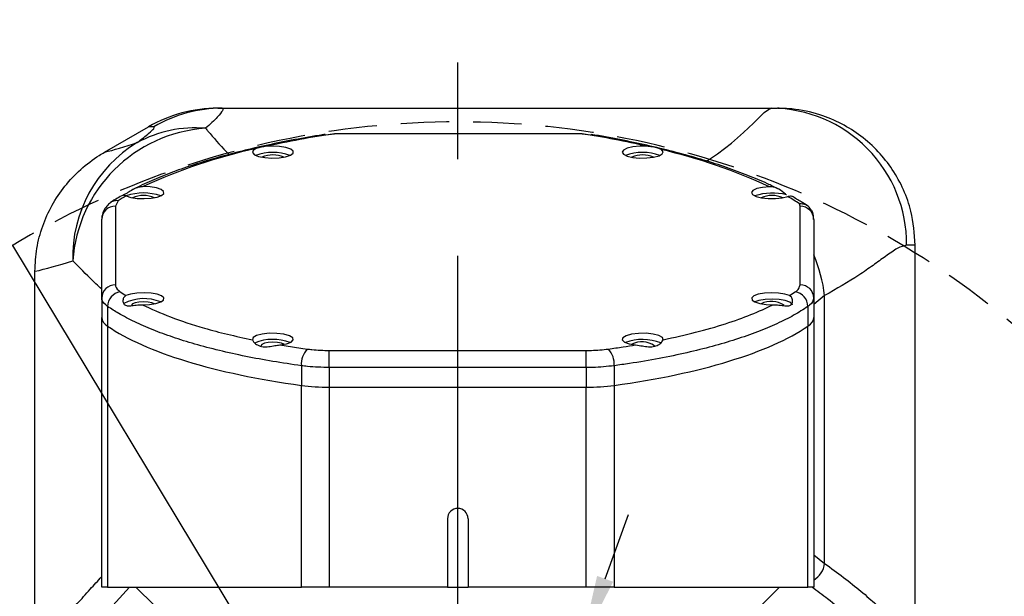
# Model space of a CAD drawing. Units: millimetres. Extents: x -136 to 8549, y 0 to 5940.
# Drawn here: x 5567 to 6085, y 2184 to 2487 of the extents above; entities that cross this region are included whole.
import ezdxf

# ---------------------------------------------------------------- set-up
doc = ezdxf.new("R2010")
doc.units = ezdxf.units.MM
doc.header["$LTSCALE"] = 20
doc.header["$PDSIZE"] = -1
doc.linetypes.add('CENTERX2', pattern=[20.32, 12.7, -2.54, 2.54, -2.54])
doc.linetypes.add('HIDDEN', pattern=[1.905, 1.27, -0.635])
for name, color, linetype, lineweight in [('中心线层', 7, 'CENTERX2', 25), ('尺寸线层', 3, 'Continuous', 18), ('粗实线层', 7, 'Continuous', 25), ('虚线层', 7, 'HIDDEN', 25)]:
    doc.layers.add(name, color=color, linetype=linetype, lineweight=lineweight)
doc.styles.add('标准', font='txt', dxfattribs={"width": 0.667})
doc.dimstyles.new('ISO_尺寸', dxfattribs={"dimscale": 1.5, "dimtxt": 3.5, "dimasz": 4, "dimexe": 2, "dimexo": 0, "dimtad": 1, "dimdsep": 46, "dimtxsty": '标准', "dimblk": '_CAXARROW', "dimcen": 0, "dimdle": 6, "dimazin": 2, "dimtfac": 0.707107, "dimtdec": 3, "dimtmove": 2, "dimatfit": 3, "dimfxl": 1, "dimfrac": 2, "dimtolj": 1, "dimtzin": 0, "dimarcsym": 1})

# ---------------------------------------------------------------- blocks, each defined once
blk = doc.blocks.new('_CAXARROW')
blk.add_hatch(color=0).paths.add_polyline_path([(0, 0), (-1, 0.125), (-1, -0.125)], flags=0)
blk = doc.blocks.new('*D112')
at = {"layer": 'Defpoints', "color": 0}
for p in [(5563.7, 2368.67), (5797.67, 1980.06)]:
    blk.add_point(p, dxfattribs=at)
at = {"layer": '尺寸线层', "color": 0, "linetype": 'Continuous', "lineweight": -2}
for p, q in [((5421.14, 2430.35), (5526.57, 2430.35)), ((5545.13, 2399.51), (5526.57, 2430.35)), ((5797.67, 1980.06), (5563.7, 2368.67))]:
    blk.add_line(p, q, dxfattribs=at)
at = {"layer": '尺寸线层', "color": 0, "lineweight": -2, "xscale": 36, "yscale": 36, "zscale": 36, "rotation": 301.0510264086806}
blk.add_blockref('_CAXARROW', (5563.7, 2368.67), dxfattribs=at)
at = {"layer": '尺寸线层', "color": 0, "insert": (5469.16, 2465.98), "char_height": 52.5, "attachment_point": 5, "style": '标准', "bg_fill": 3, "box_fill_scale": 1.1, "bg_fill_color": 257, "bg_fill_transparency": 0}
blk.add_mtext('\\A1;\\fSimSun|b0|i0|c134|p0;R126', dxfattribs=at)
blk = doc.blocks.new('*D113')
at = {"layer": 'Defpoints', "color": 0}
for p in [(5862.86, 2159.38), (5732.48, 1800.75)]:
    blk.add_point(p, dxfattribs=at)
at = {"layer": '尺寸线层', "color": 0, "linetype": 'Continuous', "lineweight": -2}
for p, q in [((5875.17, 2193.21), (5887.47, 2227.05)), ((5862.86, 2159.38), (5732.48, 1800.75)), ((5672.71, 1636.35), (5720.18, 1766.92)), ((5560.24, 1636.35), (5672.71, 1636.35))]:
    blk.add_line(p, q, dxfattribs=at)
at = {"layer": '尺寸线层', "color": 0, "lineweight": -2, "xscale": 36, "yscale": 36, "zscale": 36}
for p, rotation in [((5862.86, 2159.38), 250.0203320086693), ((5732.48, 1800.75), 70.02033200866931)]:
    blk.add_blockref('_CAXARROW', p, dxfattribs=dict(at, rotation=rotation))
at = {"layer": '尺寸线层', "color": 0, "insert": (5611.79, 1671.98), "char_height": 52.5, "attachment_point": 5, "style": '标准', "bg_fill": 3, "box_fill_scale": 1.1, "bg_fill_color": 257, "bg_fill_transparency": 0}
blk.add_mtext('\\A1;∅{\\fsimsun|b0|i0|c134|p0;106}', dxfattribs=at)

msp = doc.modelspace()

# ---------------------------------------------------------------- linework, layer by layer
at = {"layer": '中心线层'}
msp.add_line((5797.6711474, 1702.8649962), (5797.6711474, 2486.7187531), dxfattribs=at)
at = {"layer": '粗实线层'}
for p, q in [((5671.5159604, 2440.8649962), (5673.842902, 2440.8649962)), ((5673.842902, 2440.8649962), (5962.6601104, 2440.8649962)), ((5962.6601104, 2440.8649962), (5965.7362078, 2440.8649962)), ((5611.9168211, 2417.7143763), (5635.1508789, 2431.1285658)), ((5637.8950133, 2431.1285658), (5635.1508789, 2431.1285658)), ((5728.0639496, 2426.8968118), (5732.9221996, 2427.4643878)), ((5863.0337149, 2427.4643878), (5732.9221996, 2427.4643878)), ((5863.0337149, 2427.4643878), (5867.6997733, 2426.8755069)), ((5619.1958402, 2392.1878292), (5617.6711474, 2389.3298645)), ((5617.6711474, 2389.3298645), (5617.6711474, 2347.876351)), ((5977.6711474, 2389.2464395), (5977.3784251, 2390.5123492)), ((5977.6711474, 2347.876351), (5977.6711474, 2389.2464395)), ((5610.4711474, 2340.9911388), (5610.4711474, 2382.4446523)), ((5984.8711474, 2382.3612273), (5984.8711474, 2340.9911388)), ((6038.1559119, 2368.8649962), (6033.6633753, 2368.8649962)), ((6038.1559119, 2120.4649962), (6038.1559119, 2368.8649962)), ((5575.3862813, 2120.4649962), (5575.3862813, 2355.0739501)), ((5610.4711474, 2340.9911388), (5610.4711474, 2330.6633205)), ((5620.222767, 2344.2130879), (5623.199082, 2342.2701344)), ((5972.1432128, 2342.2701344), (5975.1195278, 2344.2130879)), ((5990.5583258, 2342.239186), (5984.8711474, 2337.6615769)), ((5984.8711474, 2340.9911388), (5984.8711474, 2330.6633205)), ((5990.5583258, 2201.3143521), (5990.5583258, 2342.239186)), ((5613.6015822, 2336.5006944), (5613.6015822, 2326.1728761)), ((5981.7407126, 2336.5006944), (5981.7407126, 2326.1728761)), ((5610.4711474, 2188.8649962), (5610.4711474, 2330.6633205)), ((5984.8711474, 2330.6633205), (5984.8711474, 2188.8649962)), ((5613.6015822, 2326.1728761), (5613.6015822, 2188.8649962)), ((5981.7407126, 2188.8649962), (5981.7407126, 2326.1728761)), ((5704.154535, 2316.3270012), (5718.4933738, 2314.1470618)), ((5730.1291605, 2304.3966979), (5730.1291605, 2313.3875818)), ((5730.1291605, 2313.3875818), (5865.2131343, 2313.3875818)), ((5865.2131343, 2304.3966979), (5865.2131343, 2313.3875818)), ((5715.4461198, 2305.3540639), (5715.4461198, 2295.0262456)), ((5730.1291605, 2304.3966979), (5730.1291605, 2294.0688797)), ((5865.2131343, 2304.3966979), (5730.1291605, 2304.3966979)), ((5865.2131343, 2304.3966979), (5865.2131343, 2294.0688797)), ((5879.896175, 2305.3540639), (5879.896175, 2295.0262456)), ((5715.4461198, 2188.8649962), (5715.4461198, 2295.0262456)), ((5730.1291605, 2294.0688797), (5865.2131343, 2294.0688797)), ((5730.1291605, 2294.0688797), (5730.1291605, 2188.8649962)), ((5865.2131343, 2188.8649962), (5865.2131343, 2294.0688797)), ((5879.896175, 2295.0262456), (5879.896175, 2188.8649962)), ((5792.2711474, 2224.8649962), (5792.2711474, 2188.8649962)), ((5803.0711474, 2224.8649962), (5803.0711474, 2188.8649962)), ((5984.8711474, 2205.8629818), (5990.5583258, 2201.3143521)), ((5613.6015822, 2188.8649962), (5610.4711474, 2188.8649962)), ((5613.6015822, 2188.8649962), (5715.4461198, 2188.8649962)), ((5625.1661031, 2188.8649962), (5616.3343882, 2179.1449962)), ((5628.4711474, 2188.8649962), (5638.1911474, 2179.1449962)), ((5730.1291605, 2188.8649962), (5715.4461198, 2188.8649962)), ((5792.2711474, 2188.8649962), (5730.1291605, 2188.8649962)), ((5792.2711474, 2188.8649962), (5803.0711474, 2188.8649962)), ((5865.2131343, 2188.8649962), (5803.0711474, 2188.8649962)), ((5879.896175, 2188.8649962), (5865.2131343, 2188.8649962)), ((5879.896175, 2188.8649962), (5981.7407126, 2188.8649962)), ((5957.1511474, 2179.1449962), (5966.8711474, 2188.8649962)), ((5984.8711474, 2188.8649962), (5981.7407126, 2188.8649962))]:
    msp.add_line(p, q, dxfattribs=at)
for points in [[(5928.4684151, 2413.0725728), (5934.176893, 2416.829219), (5941.5185092, 2422.4827813), (5947.8499934, 2428.0235718), (5953.1212095, 2433.0628884), (5958.8052289, 2438.551802), (5960.9634278, 2440.2396834), (5962.6600896, 2440.8649962), (5962.6601104, 2440.8649962)], [(5691.7103086, 2419.615701), (5690.0547057, 2418.602932), (5689.7148554, 2417.4847812), (5690.7336857, 2416.402488), (5692.9825032, 2415.4927622), (5696.1772485, 2414.8705157), (5699.9143775, 2414.6143476), (5703.7218349, 2414.7566158), (5707.1186818, 2415.2793496), (5709.6758456, 2416.11652), (5711.0703183, 2417.1623798), (5711.125957, 2418.2848212), (5709.8357338, 2419.3420632), (5707.3626232, 2420.2005601), (5704.0190161, 2420.7518711), (5700.22726, 2420.9263573), (5696.4663105, 2420.7019784)], [(5897.1371714, 2420.8568564), (5893.3117077, 2420.8940631), (5889.6821146, 2420.5387085), (5886.7042807, 2419.8354263), (5884.7522314, 2418.872551), (5884.0711504, 2417.7710229), (5884.7465837, 2416.6691974), (5886.6936947, 2415.7054673), (5889.6679199, 2415.0008802), (5893.2956872, 2414.6439346), (5897.1213373, 2414.6794638), (5900.6643564, 2415.1030054), (5903.4797298, 2415.8613612), (5905.2138377, 2416.8592792), (5905.6488706, 2417.9714178), (5904.7301868, 2419.0580887)], [(5623.3073797, 2394.7435377), (5625.8139663, 2393.9368661), (5629.1088979, 2393.4274143), (5632.7997689, 2393.2758547), (5636.4470196, 2393.5002373), (5639.6162853, 2394.0738394), (5641.9301262, 2394.9283487), (5643.1129784, 2395.9619983), (5643.0239716, 2397.0516872), (5641.673706, 2398.0676401), (5639.2229897, 2398.8888635), (5635.9636877, 2399.4175548), (5632.2839625, 2399.5907501)], [(5961.5063084, 2399.5643078), (5957.8896388, 2399.2292426), (5954.8923138, 2398.5490757), (5952.8841918, 2397.607737), (5952.1130673, 2396.5213842), (5952.6740942, 2395.424069), (5954.4980439, 2394.4511959), (5957.359848, 2393.7228138), (5960.9063709, 2393.3288022), (5964.6999851, 2393.3177806), (5968.2725733, 2393.691109), (5971.1832917, 2394.4027202)], [(5631.7978495, 2337.4792136), (5635.5557657, 2337.6086086), (5638.9304203, 2338.1091585), (5641.5075706, 2338.9194202), (5642.9708686, 2339.9399331), (5643.1406927, 2341.0454282), (5641.9961969, 2342.1002047), (5639.6778694, 2342.9747875), (5636.4702873, 2343.5618207), (5632.7671851, 2343.7892453), (5629.0231228, 2343.6291446), (5625.6976881, 2343.1011712), (5623.199082, 2342.2701344)], [(5972.1432128, 2342.2701344), (5969.6446067, 2343.1011712), (5966.319172, 2343.6291446), (5962.5751097, 2343.7892453), (5958.8720075, 2343.5618207), (5955.6644255, 2342.9747875), (5953.3460979, 2342.1002047), (5952.2016021, 2341.0454282), (5952.3714262, 2339.9399331), (5953.8347242, 2338.9194202), (5956.4118745, 2338.1091585), (5959.7865291, 2337.6086086), (5963.5444453, 2337.4792136)], [(5973.7087944, 2337.1896396), (5973.5447182, 2337.7381087), (5972.2618688, 2338.7688934), (5969.8509006, 2339.6091968), (5966.602612, 2340.1576658), (5962.9087944, 2340.3481471), (5959.2149769, 2340.1576658), (5955.9666883, 2339.6091968), (5953.8534995, 2338.9109427)], [(5638.1641397, 2337.9550533), (5636.8882731, 2338.4924575), (5634.844406, 2338.8918532), (5632.4335004, 2339.0321023), (5630.0225947, 2338.8918532), (5627.9787276, 2338.4924575), (5626.6130593, 2337.8947196), (5626.1335004, 2337.1896396)], [(5704.154535, 2316.3270012), (5707.5866819, 2316.9200601), (5710.0493568, 2317.8368528), (5711.2070269, 2318.9524688), (5710.9019628, 2320.1149085), (5709.1757287, 2321.1657927), (5706.2635192, 2321.9619413), (5702.5621149, 2322.3948811), (5698.5758221, 2322.4056255), (5694.8477621, 2321.9927104), (5691.885873, 2321.2123944), (5690.093704, 2320.1709935), (5689.7154332, 2319.0103956)], [(5905.6268616, 2319.0103956), (5905.2485908, 2320.1709935), (5903.4564218, 2321.2123944), (5900.4945327, 2321.9927104), (5896.7664727, 2322.4056255), (5892.7801799, 2322.3948811), (5889.0787756, 2321.9619413), (5886.1665661, 2321.1657927), (5884.440332, 2320.1149085), (5884.1352679, 2318.9524688), (5885.292938, 2317.8368528), (5887.7556129, 2316.9200601), (5891.1877598, 2316.3270012)], [(5706.2017868, 2316.6189435), (5704.9259201, 2317.1563477), (5702.882053, 2317.5557434), (5700.4711474, 2317.6959925), (5698.0602418, 2317.5557434), (5696.0163747, 2317.1563477), (5694.6507063, 2316.5586098), (5694.1711474, 2315.8535298)]]:
    msp.add_lwpolyline(points, dxfattribs=at)
for centre, radius, start, end in [((5673.8543308, 2369.592959), 71.2720381, 90.009187651, 120.300563736), ((5962.2058271, 2369.4068377), 71.4596025, 359.565551323, 89.635756553), ((5670.1675731, 2355.3849687), 75.0905128, 93.902090891, 176.098933254), ((5659.7132215, 2366.3492738), 64.1750494, 85.22303903, 118.481600405), ((5665.7306436, 2362.5050796), 70.5082955, 121.291050422, 181.634717028), ((5813.9104745, 1889.2123625), 544.3108886, 98.556839241, 102.460511753), ((5774.8236045, 1880.8726193), 553.6637834, 77.237120073, 80.832529639), ((5751.3367349, 2144.4776842), 281.5248462, 102.227746085, 115.016895006), ((5700.4711474, 2390.8725038), 26.7539036, 70.216539146, 109.783460854), ((5894.8711474, 2390.8725038), 26.7539036, 70.216539144, 109.783460856), ((5839.7849161, 2137.4755487), 288.9751114, 65.088518759, 77.012205979), ((5700.4711474, 2402.3077911), 14.0093715, 65.854353893, 114.145646107), ((5894.8711474, 2402.3077911), 14.0093715, 65.854353893, 114.145646107), ((5678.4898217, 2301.3827396), 108.4497143, 120.58591194, 123.143766023), ((5632.4335004, 2369.536394), 26.7539036, 70.216539147, 109.783460853), ((5632.4335004, 2380.9716813), 14.0093715, 65.854353891, 114.145646109), ((5963.0352677, 2367.8164383), 28.418926, 74.889452721, 108.849679912), ((5962.9087944, 2380.9716813), 14.0093715, 65.854353897, 114.145646103), ((5914.6377713, 2297.4802487), 112.2112355, 56.004355988, 59.740293758), ((5617.5171942, 2382.2836604), 7.0478857, 88.748337766, 178.691102771), ((5977.8251006, 2382.2002354), 7.0478857, 1.308897229, 91.251662234), ((5911.4141275, 2332.8224183), 79.7024443, 6.785290728, 22.832861901), ((5617.5171942, 2340.8301469), 7.0478857, 88.748337766, 178.691102771), ((5977.8251006, 2340.8301469), 7.0478857, 1.308897229, 91.251662234), ((5621.4469856, 2336.4637), 7.8454907, 98.977178708, 179.729828643), ((5632.6557832, 2317.6664586), 23.007612, 67.423480634, 117.298157106), ((5973.8953092, 2336.4637), 7.8454907, 0.270171357, 81.022821292), ((5962.5574538, 2327.5754795), 11.6906975, 55.323448289, 117.395817003), ((5700.5377469, 2294.2466741), 24.9999928, 68.927565025, 112.718854594), ((5726.985977, 2306.2793922), 11.5768966, 137.187534111, 184.584477107), ((5868.3563178, 2306.2793922), 11.5768966, 355.415522893, 42.812465889), ((5894.8015872, 2293.0379746), 26.1304582, 68.472581098, 110.113425136), ((5894.5198067, 2306.2393697), 11.6906975, 55.323448285, 117.395817016), ((5797.6711474, 2224.8649962), 5.4, 0, 180), ((5978.417244, 2202.9834458), 12.255274, 301.777535399, 352.172336137)]:
    msp.add_arc(centre, radius, start, end, dxfattribs=at)
for centre, major_axis, ratio, start_param, end_param in [((5671.5159604, 2368.8649962), (72.4165924, 0), 0.9942472794, 1.5707963268, 2.0968968923), ((6850.7232587, 3147.252894), (1259.5412907, 729.3109689), 0.0466140443, 3.2982800597, 3.3620809328), ((6886.6711474, 3084.9893244), (1331.5905377, 729.1807383), 0.0452903302, 3.2933887679, 3.3642693045), ((5646.4711474, 2330.6633205), (36, 0), 0.3058252427, 3.1415926536, 3.5617041317), ((5948.8711474, 2330.6633205), (36, 0), 0.3058252427, 5.863073829, 6.2831853072), ((5797.6711474, 2351.3193651), (201.6, 0), 0.3058252427, 3.5617041317, 4.2922775022), ((5797.6711474, 2351.3193651), (201.6, 0), 0.3058252427, 3.5617041317, 4.2922775022), ((5797.6711474, 2351.3193651), (201.6, 0), 0.3058252427, 5.1325004585, 5.863073829), ((5797.6711474, 2351.3193651), (201.6, 0), 0.3058252427, 5.1325004585, 5.863073829), ((5730.1291605, 2305.0785884), (36, 0), 0.3058252427, 4.2922775022, 4.7123889804), ((5865.2131343, 2305.0785884), (36, 0), 0.3058252427, 4.7123889804, 5.1325004585)]:
    msp.add_ellipse(centre, major_axis=major_axis, ratio=ratio, start_param=start_param, end_param=end_param, dxfattribs=at)
for points, knots in [([(5673.842902, 2440.8649962), (5673.8429064, 2440.8649962), (5674.2998631, 2440.8649931), (5674.3267902, 2439.8877412), (5671.5139913, 2436.1796843), (5667.3486501, 2432.3873505), (5665.0575361, 2430.3014064)], [0, 0, 0, 0, 0.0000118708, 1.2156126661, 2.4608565992, 3.9830817182, 3.9830817182, 3.9830817182, 3.9830817182]), ([(6038.1559119, 2368.8649962), (6037.7313886, 2374.8547404), (6037.0248673, 2384.82329), (6032.2535363, 2398.1246149), (6026.4758296, 2408.7168491), (6018.8868588, 2418.2779846), (6009.8825725, 2426.3791913), (5999.5381831, 2432.9383979), (5987.3623389, 2438.0203997), (5975.8402649, 2440.547828), (5968.265138, 2440.7856126), (5965.7362078, 2440.8649962)], [0, 0, 0, 0, 4.9810008976, 8.2897287579, 11.6940532241, 15.0095674078, 18.4204324153, 21.7504964191, 25.1760952214, 29.3843990536, 31.493414575, 31.493414575, 31.493414575, 31.493414575]), ([(5629.1096474, 2422.7572362), (5631.3401492, 2424.4993926), (5635.0370039, 2427.3868591), (5638.3572424, 2430.4144486), (5638.0504804, 2430.8883782), (5637.8950133, 2431.1285658)], [0, 0, 0, 0, 1.4887921802, 2.4675381584, 3.4732736834, 3.4732736834, 3.4732736834, 3.4732736834]), ([(5665.0575361, 2430.3014064), (5665.4863935, 2429.8146723), (5668.8343457, 2426.0148952), (5672.6632564, 2421.1888938), (5677.0991066, 2417.0109302), (5677.5745984, 2416.5630821)], [0, 0, 0, 0, 0.5989499868, 4.6758104008, 5.1652897452, 5.1652897452, 5.1652897452, 5.1652897452]), ([(5728.0402785, 2427.0949344), (5726.9646177, 2426.9273838), (5720.8437395, 2425.9739636), (5710.0448681, 2424.0293538), (5695.9385525, 2421.1480415), (5682.5126033, 2417.9754459), (5669.7934465, 2414.5365523), (5657.8496575, 2410.8343855), (5646.6866297, 2406.8875231), (5636.4963575, 2402.6674712), (5629.9682621, 2399.7438334), (5627.1217309, 2398.1639625), (5627.0783066, 2398.1398614)], [0, 0, 0, 0, 0.7544648254, 4.2931629791, 7.83520123, 11.3817305172, 14.9338697298, 18.4930176854, 22.060917139, 25.6396995487, 29.2318440618, 29.2874917329, 29.2874917329, 29.2874917329, 29.2874917329]), ([(5965.9134185, 2398.4469058), (5964.1199455, 2399.3530061), (5959.2565185, 2401.8101116), (5950.2700676, 2405.562105), (5939.1145678, 2409.7149281), (5927.0893666, 2413.6042546), (5914.2945006, 2417.2346781), (5900.7712759, 2420.5981557), (5886.5505776, 2423.6730065), (5875.4398435, 2425.8005906), (5869.0320364, 2426.8677848), (5867.7268166, 2427.0851639)], [0, 0, 0, 0, 2.1424245733, 5.8096916027, 9.4629239688, 13.1040387998, 16.7351545044, 20.3581762029, 23.9746966897, 27.5860104016, 28.5097689405, 28.5097689405, 28.5097689405, 28.5097689405]), ([(5575.3862813, 2355.0739501), (5575.588796, 2359.0996685), (5575.9938363, 2367.1513215), (5579.1434692, 2378.8867298), (5584.1024829, 2389.9282037), (5590.8520002, 2400.047561), (5599.2376403, 2408.9007278), (5606.577014, 2414.5345668), (5610.9923104, 2417.1638381), (5611.9168211, 2417.7143763)], [0, 0, 0, 0, 3.3539192859, 6.7080187028, 10.0601933319, 13.4126283026, 16.8005202115, 20.1886590882, 21.0859844484, 21.0859844484, 21.0859844484, 21.0859844484]), ([(5696.4663105, 2420.7019784), (5695.5453661, 2420.5651871), (5694.4685672, 2420.4052463), (5693.2931953, 2420.1202128), (5692.5468604, 2419.9235749), (5692.0249103, 2419.7314831), (5691.7103086, 2419.615701)], [0, 0, 0, 0, 0.6789708783, 0.7938752905, 1.0180559227, 1.3581967274, 1.3581967274, 1.3581967274, 1.3581967274]), ([(5904.7301868, 2419.0580887), (5904.6893038, 2419.0839696), (5904.2023158, 2419.392257), (5902.8367916, 2419.8750372), (5900.2090829, 2420.5195264), (5898.0920418, 2420.7520011), (5897.1371714, 2420.8568564)], [0, 0, 0, 0, 0.063611647, 0.7577264762, 1.538992742, 2.1809019378, 2.1809019378, 2.1809019378, 2.1809019378]), ([(5632.2839625, 2399.5907501), (5632.2686472, 2399.5906594), (5631.5006607, 2399.5861089), (5629.563921, 2399.2932891), (5626.7494052, 2398.0804391), (5624.3592674, 2396.5143924), (5622.6583458, 2395.4624144), (5622.1574581, 2395.309986), (5621.9069365, 2395.2337482)], [0, 0, 0, 0, 0.0099337759, 0.498128865, 1.2560438206, 2.0333088015, 2.5994070294, 3.165856529, 3.165856529, 3.165856529, 3.165856529]), ([(5970.4435768, 2395.2527702), (5970.282898, 2395.4022678), (5969.1295254, 2396.4753802), (5966.991544, 2398.1314308), (5963.957857, 2399.4334201), (5962.2373115, 2399.5252797), (5961.5063084, 2399.5643078)], [0, 0, 0, 0, 0.1997480771, 1.4338164668, 2.2351175298, 2.8270613398, 2.8270613398, 2.8270613398, 2.8270613398]), ([(5619.1958402, 2392.1878292), (5619.1656104, 2392.1910811), (5618.666702, 2392.2447501), (5617.4230316, 2392.2218098), (5615.7667852, 2391.7886123), (5614.8883449, 2390.9892299), (5614.546109, 2390.6777947)], [0, 0, 0, 0, 0.0245494634, 0.4051597857, 1.0168659783, 1.4072912897, 1.4072912897, 1.4072912897, 1.4072912897]), ([(5621.7698974, 2395.1969544), (5620.745396, 2394.6444271), (5618.3828451, 2393.370272), (5616.3341083, 2392.0237378), (5615.1737899, 2391.2611175)], [0, 0, 0, 0, 0.9256760638, 2.1346547378, 2.1346547378, 2.1346547378, 2.1346547378]), ([(5621.754352, 2395.2226503), (5621.7257592, 2395.2215384), (5621.5875859, 2395.2161651), (5622.2879788, 2395.1893097), (5623.1189698, 2394.8259272), (5623.3073797, 2394.7435377)], [0, 0, 0, 0, 0.08115208116, 0.39216422286, 0.48335547663, 0.48335547663, 0.48335547663, 0.48335547663]), ([(5971.1832917, 2394.4027202), (5971.422756, 2394.4761022), (5972.230125, 2394.7235141), (5973.0711024, 2394.7623824), (5973.2338862, 2394.5571801), (5973.2812805, 2394.4974357)], [0, 0, 0, 0, 0.14060798549, 0.47406866823, 0.61103202284, 0.61103202284, 0.61103202284, 0.61103202284]), ([(5981.6357888, 2389.4233244), (5980.5410942, 2390.1653452), (5977.9676224, 2391.909731), (5974.9987634, 2393.5644612), (5973.2927873, 2394.515308)], [0, 0, 0, 0, 1.1554618933, 2.7163272696, 2.7163272696, 2.7163272696, 2.7163272696]), ([(5614.5194289, 2390.7100891), (5614.2131814, 2390.4518516), (5613.110477, 2389.5220166), (5611.6849, 2387.4769873), (5610.5594026, 2384.8314656), (5610.5762861, 2383.097325), (5610.5825725, 2382.4516363)], [0, 0, 0, 0, 0.3548312357, 1.277639933, 2.1307397255, 2.6368135299, 2.6368135299, 2.6368135299, 2.6368135299]), ([(5983.4984413, 2387.2535326), (5983.3028031, 2387.636627), (5982.7667655, 2388.6862839), (5981.170985, 2389.8556473), (5979.250679, 2390.5111371), (5977.9320952, 2390.5559128), (5977.3983352, 2390.5139157), (5977.3784251, 2390.5123492)], [0, 0, 0, 0, 0.3604243064, 0.9875421545, 1.619122106, 2.0353722385, 2.0515006648, 2.0515006648, 2.0515006648, 2.0515006648]), ([(5984.7563767, 2382.3740194), (5984.7561363, 2383.0292208), (5984.7555006, 2384.7616885), (5984.1714382, 2386.4810164), (5983.582929, 2387.2929315), (5983.5763844, 2387.3019606)], [0, 0, 0, 0, 0.5373851777, 1.4209409925, 1.4308772684, 1.4308772684, 1.4308772684, 1.4308772684]), ([(6033.6633753, 2368.8649962), (6032.1112832, 2368.431474), (6028.9870245, 2367.5588225), (6022.9588888, 2363.1649686), (6016.1429662, 2358.278727), (6006.2076251, 2351.2271761), (5996.8281065, 2345.8401604), (5990.5583258, 2342.239186)], [0, 0, 0, 0, 2.5037207893, 5.039824352, 7.2996439466, 9.5597240294, 14.1164445184, 14.1164445184, 14.1164445184, 14.1164445184]), ([(5610.4711474, 2345.7125108), (5609.4558216, 2346.6319527), (5604.3928557, 2351.2167889), (5599.5556327, 2356.397894), (5595.7045835, 2360.0621283), (5595.251044, 2360.4936666)], [0, 0, 0, 0, 1.0680337759, 5.3257961656, 5.8941723306, 5.8941723306, 5.8941723306, 5.8941723306]), ([(5617.6711474, 2347.876351), (5617.6827476, 2347.6698769), (5617.753072, 2346.4181584), (5619.09892, 2345.2165162), (5620.222767, 2344.2130879)], [0, 0, 0, 0, 0.2102033322, 1.2743264659, 1.2743264659, 1.2743264659, 1.2743264659]), ([(5975.1195278, 2344.2130879), (5975.385775, 2344.4043658), (5976.9998131, 2345.5639263), (5977.3656543, 2346.8240739), (5977.6711474, 2347.876351)], [0, 0, 0, 0, 0.2095631594, 1.270409108, 1.270409108, 1.270409108, 1.270409108]), ([(5613.6015822, 2336.5006944), (5612.2225597, 2337.7310703), (5610.5716509, 2339.2040255), (5610.4853588, 2340.7384381), (5610.4711474, 2340.9911388)], [0, 0, 0, 0, 1.305179725, 1.5625072893, 1.5625072893, 1.5625072893, 1.5625072893]), ([(5623.199082, 2342.2701344), (5622.7495379, 2341.9229805), (5621.7407478, 2341.1439568), (5621.4856496, 2339.1999375), (5622.1753456, 2337.4805639), (5623.8477315, 2336.7179755), (5626.2992458, 2336.9318641), (5629.0534893, 2337.4000795), (5631.0114785, 2337.4565385), (5631.7978495, 2337.4792136)], [0, 0, 0, 0, 0.5591087267, 1.2546564442, 1.8502388249, 2.4508029986, 3.0890254134, 3.7433792325, 4.1825708935, 4.1825708935, 4.1825708935, 4.1825708935]), ([(5963.5444453, 2337.4792136), (5964.5446974, 2337.4388799), (5966.7892119, 2337.348373), (5969.6134683, 2336.8358669), (5971.9256911, 2336.7889632), (5973.4121172, 2337.7863719), (5973.8713994, 2339.6222542), (5973.4174805, 2341.3721349), (5972.5083105, 2342.0128435), (5972.1432128, 2342.2701344)], [0, 0, 0, 0, 0.5594124751, 1.2552928312, 1.8512283234, 2.4521504221, 3.09066974, 3.7453306663, 4.1846384131, 4.1846384131, 4.1846384131, 4.1846384131]), ([(5984.8711474, 2340.9911388), (5984.4960892, 2339.7018823), (5984.0467193, 2338.1571809), (5982.0679402, 2336.7357536), (5981.7407126, 2336.5006944)], [0, 0, 0, 0, 1.300075676, 1.5576641709, 1.5576641709, 1.5576641709, 1.5576641709]), ([(5715.4461198, 2305.3540639), (5710.4028119, 2306.0882774), (5700.3160803, 2307.5567211), (5685.9214137, 2310.2507313), (5672.1826296, 2313.2982716), (5659.4016747, 2316.6814598), (5647.7543969, 2320.3249786), (5637.1615327, 2324.2249203), (5627.6287364, 2328.4044757), (5619.7188367, 2332.5197677), (5615.476839, 2335.2803332), (5613.6015822, 2336.5006944)], [0, 0, 0, 0, 3.3422058111, 6.6844883253, 10.126448846, 13.5685027823, 16.9042063506, 20.2399887211, 23.6662503742, 27.0925872173, 29.8074014284, 29.8074014284, 29.8074014284, 29.8074014284]), ([(5631.7978495, 2337.4792136), (5636.5345589, 2335.2945618), (5646.0914221, 2330.886772), (5661.7554828, 2325.8106919), (5676.4636244, 2321.8640268), (5685.2878758, 2319.9638213), (5689.7154332, 2319.0103956)], [0, 0, 0, 0, 5.1974760169, 10.4865136932, 13.6971935748, 16.9304113877, 16.9304113877, 16.9304113877, 16.9304113877]), ([(5981.7407126, 2336.5006944), (5979.3320546, 2334.9531627), (5974.5147878, 2331.858131), (5965.6045009, 2327.41034), (5955.4475975, 2323.1430814), (5944.0541877, 2319.1447178), (5931.6444516, 2315.4784406), (5918.195159, 2312.126072), (5903.6318256, 2309.1073873), (5890.6813101, 2306.880568), (5882.5862652, 2305.7348133), (5879.896175, 2305.3540639)], [0, 0, 0, 0, 3.4493964194, 6.8987225067, 10.4458446099, 13.9928702765, 17.4490948716, 20.905224732, 24.4693320509, 28.0333363622, 29.807170501, 29.807170501, 29.807170501, 29.807170501]), ([(5905.6268616, 2319.0103956), (5911.4406059, 2320.2829513), (5923.141017, 2322.8440245), (5938.4865701, 2327.3334731), (5952.2552388, 2332.1888239), (5959.7675179, 2335.7092559), (5963.5444453, 2337.4792136)], [0, 0, 0, 0, 4.2682420499, 8.5900211054, 12.7373643546, 16.9308687356, 16.9308687356, 16.9308687356, 16.9308687356]), ([(5689.7154332, 2319.0103956), (5689.9492369, 2318.5564722), (5690.3876967, 2317.7052149), (5692.3599336, 2316.0958786), (5695.0458229, 2315.2201975), (5698.2780376, 2315.325044), (5701.3393304, 2315.9171391), (5703.2837685, 2316.2002274), (5704.154535, 2316.3270012)], [0, 0, 0, 0, 0.8175992161, 1.5332706249, 2.3617470829, 3.0708538021, 3.8119064318, 4.4129130969, 4.4129130969, 4.4129130969, 4.4129130969]), ([(5718.4933738, 2314.1470618), (5719.3322834, 2314.0396636), (5722.9991121, 2313.5702316), (5727.0246212, 2313.4671105), (5730.1291605, 2313.3875818)], [0, 0, 0, 0, 0.7414444726, 3.2408136049, 3.2408136049, 3.2408136049, 3.2408136049]), ([(5865.2131343, 2313.3875818), (5866.1286086, 2313.3944107), (5870.130384, 2313.4242615), (5873.9235253, 2313.832339), (5876.848921, 2314.1470618)], [0, 0, 0, 0, 0.7413870916, 3.240795255, 3.240795255, 3.240795255, 3.240795255]), ([(5876.848921, 2314.1470618), (5879.4444391, 2314.5122299), (5884.3013312, 2315.1955547), (5889.0000374, 2315.9675564), (5891.1877598, 2316.3270012)], [0, 0, 0, 0, 2.1530471344, 4.0289134185, 4.0289134185, 4.0289134185, 4.0289134185]), ([(5891.1877598, 2316.3270012), (5892.3839543, 2316.1388601), (5894.6272583, 2315.7860264), (5898.1164348, 2315.1917122), (5901.2245429, 2315.3926308), (5903.6527419, 2316.5493674), (5905.1463406, 2317.9880435), (5905.4782311, 2318.6941706), (5905.6268616, 2319.0103956)], [0, 0, 0, 0, 0.8177851709, 1.533647544, 2.3623227089, 3.0716233035, 3.8128037749, 4.4139286412, 4.4139286412, 4.4139286412, 4.4139286412]), ([(5730.1291605, 2304.3966979), (5726.2084362, 2304.4968979), (5721.128773, 2304.6267162), (5716.5017807, 2305.2189452), (5715.4461198, 2305.3540639)], [0, 0, 0, 0, 3.1564846694, 4.089519746, 4.089519746, 4.089519746, 4.089519746]), ([(5879.896175, 2305.3540639), (5876.2067387, 2304.9574703), (5871.4201267, 2304.4429366), (5866.3705794, 2304.4053202), (5865.2131343, 2304.3966979)], [0, 0, 0, 0, 3.1521106613, 4.0894948181, 4.0894948181, 4.0894948181, 4.0894948181]), ([(5990.5583258, 2201.3143521), (5997.2372372, 2196.4052944), (6007.2909473, 2189.0157306), (6017.8668998, 2179.4603089), (6022.3292435, 2175.8265599), (6024.5597357, 2174.0102388)], [0, 0, 0, 0, 6.028174466, 9.0741611743, 12.1182925151, 12.1182925151, 12.1182925151, 12.1182925151]), ([(5591.2727097, 2174.0102388), (5593.3809139, 2175.9654249), (5597.5988247, 2179.8771905), (5603.8443126, 2187.2232713), (5608.42668, 2192.1547059), (5610.4711474, 2194.354913)], [0, 0, 0, 0, 2.7697376393, 5.5414492323, 7.774269182, 7.774269182, 7.774269182, 7.774269182]), ([(6001.8990868, 2174.2930732), (5998.7787773, 2177.0557422), (5993.3449653, 2181.866747), (5986.6311339, 2186.7751795), (5983.7726498, 2188.8649962)], [0, 0, 0, 0, 3.7118486843, 6.463938189, 6.463938189, 6.463938189, 6.463938189])]:
    msp.add_open_spline(points, degree=3, knots=knots, dxfattribs=at)
at = {"layer": '虚线层'}
msp.add_arc((5797.6711474, 1980.0649962), 453.6, 42.452800658, 137.547199342, dxfattribs=at)

# ---------------------------------------------------------------- next in the draw order: dimensions: what is measured, and where the dimension line sits
at = {"layer": '尺寸线层', "color": 0}
dim = msp.add_radius_dim(center=(5797.6711474, 1980.0649962), mpoint=(5563.7037024, 2368.6678714), text='\\fSimSun|b0|i0|c134|p0;R126', dimstyle='ISO_尺寸', override={"dimscale": 15, "dimasz": 2.4, "dimtih": 1, "dimtoh": 1, "dimpost": 'R<>', "dimtxsty": '标准', "dimsah": 1, "dimtfill": 1, "dimtzin": 0}, dxfattribs=at)
dim.commit()
dim.dimension.update_dxf_attribs({"geometry": '*D112', "text_midpoint": (5469.164218, 2465.9758675)})

# ---------------------------------------------------------------- next in the draw order: dimensions: what is measured, and where the dimension line sits
dim = msp.add_diameter_dim_2p(p1=(5862.8649625, 2159.3814942), p2=(5732.4773323, 1800.7484981), text='∅{\\fsimsun|b0|i0|c134|p0;106}', dimstyle='ISO_尺寸', override={"dimscale": 15, "dimasz": 2.4, "dimgap": 0.625, "dimtad": 1, "dimtih": 0, "dimtoh": 1, "dimdec": 2, "dimlfac": 1, "dimpost": '<>', "dimtxsty": '标准', "dimsah": 1, "dimcen": 0, "dimse1": 0, "dimse2": 0, "dimsd1": 0, "dimsd2": 0, "dimtix": 0, "dimtofl": 1, "dimtmove": 0, "dimatfit": 3, "dimtvp": 0.1, "dimtfill": 1, "dimfrac": 0, "dimtzin": 0}, dxfattribs=at)
dim.commit()
dim.dimension.update_dxf_attribs({"geometry": '*D113', "text_midpoint": (5672.7088399, 1636.354426), "dimtype": 163})

doc.saveas('drawing.dxf')
